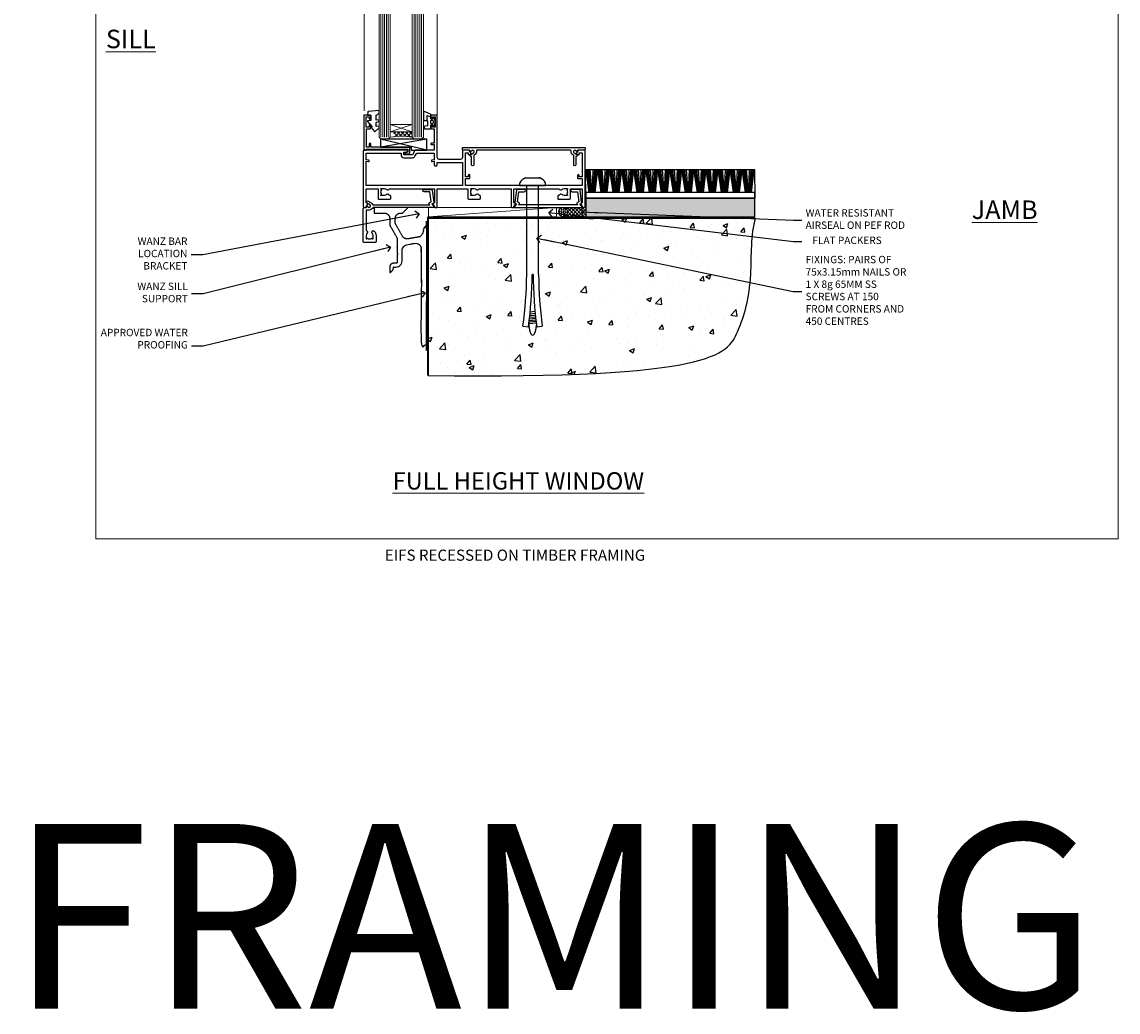
# Model space of a CAD drawing. Units: millimetres. Extents: x -33 to 9553, y -256 to 1143.
# Drawn here: x 3560 to 4153, y -256 to 280 of the extents above; entities that cross this region are included whole.
import ezdxf
from ezdxf import colors
from ezdxf.entities.mleader import LeaderData, LeaderLine
from ezdxf.math import Vec2, Vec3

# ---------------------------------------------------------------- set-up
doc = ezdxf.new("R2010")
doc.units = ezdxf.units.MM
doc.linetypes.add('Dashed', pattern=[564.444447, 282.222223, -282.222223])
doc.layers.add('Aluminium Systems Ltd Joinery Detail', color=7, linetype='Continuous')
doc.layers.add('Aluminium Systems Ltd Notes', color=7, linetype='Continuous')
doc.layers.add('No Print', color=7, linetype='Continuous', plot=False)
doc.styles.add('ASL TXT 50', font='romans.shx', dxfattribs={"height": 100})
doc.styles.get("Standard").update_dxf_attribs({"font": 'arial.ttf'})

# ---------------------------------------------------------------- blocks, each defined once
blk = doc.blocks.new('EIFS Recessed CC Concrete Floor Sill AC40')
at = {"layer": 'Aluminium Systems Ltd Joinery Detail'}
blk.add_rational_spline([(13.13, 13.81), (13.13, 12.31, 0.5), (13.13, 10.81, 1), (15.88, 10.81, 1), (18.62, 10.81, 1), (21.62, 10.81, 1), (21.62, 7.81, 1), (21.62, 6.43, 1), (21.62, 5.04, 1), (21.62, 4.23, 1), (22.02, 3.54, 1), (23.62, 0.77, 1), (25.22, -2, 1), (25.62, -2.7, 1), (25.62, -3.5, 1), (25.62, -7.19, 1), (25.62, -10.89, 1), (25.82, -11.09, 1), (26.02, -11.29, 1), (25.82, -11.49, 1), (25.62, -11.69, 1), (25.62, -13.79, 1), (25.62, -15.89, 1), (25.62, -16.39, 1), (25.12, -16.39, 1), (24.37, -16.39, 1), (23.62, -16.39, 1), (21.62, -16.39, 1), (21.62, -18.39, 1), (21.62, -19.76, 1), (21.62, -21.14, 1), (21.62, -21.3, 1), (21.77, -21.37, 1), (21.93, -21.43, 1), (22.05, -21.31, 1), (22.54, -20.82, 1), (23.03, -20.33, 1), (23.62, -19.74, 1), (23.62, -18.91, 1), (23.62, -18.65, 1), (23.62, -18.39, 1), (24.27, -18.39, 1), (24.92, -18.39, 1), (28.42, -18.39, 1), (28.42, -14.89, 1), (28.42, -12.08, 1), (28.42, -9.28, 1), (28.42, -6.76, 1), (30.9, -6.32, 1), (33, -5.95, 1), (35.1, -5.58, 1), (36.48, -5.34, 1), (37.55, -6.24, 1), (38.62, -7.14, 1), (38.62, -8.54, 1), (38.62, -17.16, 1), (38.62, -25.79, 1), (38.82, -25.99, 1), (39.02, -26.19, 1), (38.82, -26.39, 1), (38.62, -26.59, 1), (38.62, -42.39, 1), (38.62, -58.2, 1), (38.62, -60.94, 1), (41.35, -61.19, 1), (41.46, -61.2, 1), (41.54, -61.12, 1), (41.62, -61.05, 1), (41.62, -60.94, 1), (41.62, -28.69, 1), (41.62, 3.56, 1), (41.62, 3.73, 1), (41.46, 3.79, 1), (41.31, 3.86, 1), (41.19, 3.74, 1), (40.7, 3.24, 1), (40.2, 2.75, 1), (39.62, 2.16, 1), (39.62, 1.34, 1), (39.62, -0.2, 1), (39.62, -1.74, 1), (35.62, -2.44, 1), (31.62, -3.15, 1), (29.56, -3.51, 1), (28.5, -1.69, 1), (26.76, 1.32, 1), (25.02, 4.34, 1), (24.62, 5.04, 1), (24.62, 5.84, 1), (24.62, 6.83, 1), (24.62, 7.81, 1), (24.62, 10.81, 1), (27.62, 10.81, 1), (28.07, 10.81, 1), (28.51, 10.81, 1), (28.62, 10.81, 1), (28.69, 10.89, 1), (29.94, 12.14, 1), (31.19, 13.39, 1), (31.31, 13.51, 1), (31.25, 13.66, 1), (31.18, 13.81, 1), (31.01, 13.81, 1), (22.07, 13.81, 1), (13.13, 13.81, 1)], [1, 1, 1, 1, 1, 0.707106784711, 1, 1, 1, 0.965925827579, 1, 1, 1, 0.965925826289, 1, 1, 1, 1, 1, 1, 1, 1, 1, 0.707106781187, 1, 1, 1, 0.707106789843, 1, 1, 1, 0.831469608902, 1, 0.831469608902, 1, 1, 1, 0.923879537196, 1, 1, 1, 1, 1, 0.707106781187, 1, 1, 1, 0.766044443119, 1, 1, 1, 0.906307787037, 1, 0.906307787037, 1, 1, 1, 1, 1, 1, 1, 1, 1, 0.738548945876, 1, 0.914931653858, 1, 0.914931653858, 1, 1, 1, 0.831469612303, 1, 0.831469612303, 1, 1, 1, 0.923879532511, 1, 1, 1, 1, 1, 0.819152044289, 1, 1, 1, 0.965925826289, 1, 1, 1, 0.707106781187, 1, 1, 1, 0.923879532511, 1, 1, 1, 0.831469612303, 1, 0.831469612303, 1, 1, 1], degree=2, knots=[0, 0, 0, 1, 1, 2, 2, 3.570796, 3.570796, 4.570796, 4.570796, 5.094395, 5.094395, 6.094395, 6.094395, 6.617994, 6.617994, 7.617994, 7.617994, 8.617994, 8.617994, 9.617994, 9.617994, 10.617994, 10.617994, 12.18879, 12.18879, 13.18879, 13.18879, 14.759586, 14.759586, 15.759586, 15.759586, 16.937684, 16.937684, 18.115781, 18.115781, 19.115781, 19.115781, 19.901179, 19.901179, 20.901179, 20.901179, 21.901179, 21.901179, 23.471975, 23.471975, 24.471975, 24.471975, 25.868239, 25.868239, 26.868239, 26.868239, 27.740903, 27.740903, 28.613568, 28.613568, 29.613568, 29.613568, 30.613568, 30.613568, 31.613568, 31.613568, 32.613568, 32.613568, 34.09333, 34.09333, 34.924245, 34.924245, 35.755161, 35.755161, 36.755161, 36.755161, 37.933258, 37.933258, 39.111355, 39.111355, 40.111355, 40.111355, 40.896753, 40.896753, 41.896753, 41.896753, 42.896753, 42.896753, 44.118484, 44.118484, 45.118484, 45.118484, 45.642083, 45.642083, 46.642083, 46.642083, 48.212879, 48.212879, 49.212879, 49.212879, 49.998277, 49.998277, 50.998277, 50.998277, 52.176374, 52.176374, 53.354472, 53.354472, 54.354472, 54.354472, 54.354472], dxfattribs=at)
blk = doc.blocks.new('EIFS Recessed CC Cladding Title')
at = {"layer": 'Aluminium Systems Ltd Joinery Detail', "lineweight": 5, "insert": (-259.17, 6.46), "char_height": 9.375, "width": 553.0825, "attachment_point": 1, "style": 'ASL TXT 50'}
blk.add_mtext('{\\fArial|b0|i0|c0|p34;\\H0.64x;\\W9.4786;         \\W1;EIFS RECESSED ON TIMBER FRAMING}', dxfattribs=at)
blk = doc.blocks.new('EIFS Recessed CC AC40 Floor Liner')
at = {"layer": 'Aluminium Systems Ltd Joinery Detail'}
h = blk.add_hatch(dxfattribs=at)
h.set_pattern_fill('GRAVEL', color=256, scale=0.2)
h.set_pattern_definition([(228.0127875, (-4353.95964, -212.9633), (-40.640000003, -45.719999997), [0.683443, -67.660967]), (184.969741, (-4354.41684, -213.4713), (60.959999976, 5.080000289), [1.1728094, -116.108098]), (132.510447, (-4355.58524, -213.5729), (50.800000021, -55.87999998), [0.826963, -81.8694456]), (267.273689, (-4357.56644, -214.8429), (5.08000001, 101.6), [1.068009, -105.732875]), (292.833654, (-4357.61724, -215.9097), (-25.400000002, 60.959999999), [1.0472674, -103.6796155]), (357.273689, (-4357.21084, -216.8749), (-101.6, 5.08000001), [1.068009, -105.732875]), (37.6942405, (-4356.14404, -216.9257), (-66.039999997, -50.800000004), [1.4123873, -139.8262306]), (72.2553284, (-4355.02644, -216.0621), (35.5600000096, 111.759999997), [1.333439, -132.010513]), (121.4295656, (-4354.62004, -214.7921), (-40.640000006, 66.039999996), [1.071626, -106.0910914]), (175.236358, (-4355.17884, -213.8777), (55.88, -5.08000001), [1.2234266, -59.947874]), (222.397438, (-4356.39804, -213.77609), (-60.959999998, -55.880000002), [1.582156, -156.633545]), (138.814075, (-4352.53724, -214.8937), (-35.56, 30.48), [0.540009, -53.4611316]), (171.4692344, (-4352.94364, -214.5381), (66.040000002, -10.159999988), [1.027364, -101.709278]), (225, (-4353.9596, -214.3857), (-7e-16, -5.08), [0.7184187, -6.465786]), (203.19859, (-4354.31524, -213.7761), (25.4, 10.16), [0.3868826, -38.301245]), (291.80141, (-4354.6708, -213.9285), (-5.08, 15.24), [0.547131, -26.809506]), (30.963757, (-4354.4676, -214.4365), (15.24, 10.16), [0.8886393, -28.7325963]), (161.56505, (-4353.7056, -213.9793), (10.16, -5.08), [0.642574, -15.421796]), (16.38954, (-4357.61724, -213.9285), (50.8, 15.24), [0.900176, -89.1176533]), (70.346176, (-4356.75364, -213.6745), (-20.320000002, -55.88), [0.755198, -74.7644314]), (293.19859, (-4353.70564, -212.9633), (-10.16, 25.4), [0.77376, -37.914367]), (343.61046, (-4353.40084, -213.6745), (-50.800000001, 15.239999996), [0.900176, -89.1176533]), (339.443955, (-4357.61724, -217.0781), (-25.4, 10.16), [0.8680704, -42.5354686]), (294.775141, (-4356.80444, -217.3829), (-25.40000003, 55.879999986), [0.727344, -72.007187]), (66.80141, (-4353.65484, -218.0433), (10.16, 25.4), [0.77376, -37.914367]), (17.354025, (-4353.35004, -217.3321), (-66.039999999, -20.320000004), [0.8515655, -84.304752]), (69.443955, (-4356.14404, -218.0433), (-10.16, -25.4), [0.434035, -42.969504]), (101.309932, (-4353.9596, -218.0433), (-5.08, 20.32), [0.259029, -25.64399]), (165.963757, (-4354.0104, -217.7893), (15.24, -5.08), [1.0472674, -19.898109]), (186.009006, (-4355.02644, -217.5353), (50.8, 5.080000003), [0.970534, -96.08273]), (303.690068, (-4354.4676, -214.8937), (-5.08, 10.16), [0.732648, -17.583553]), (353.1572266, (-4354.06124, -215.5033), (86.3600000005, -10.1599999955), [1.2791135, -126.632018]), (60.945396, (-4352.79124, -215.6557), (-20.32, -35.56), [0.5230165, -51.7787846]), (90, (-4352.537, -215.1985), (-5.08, 5.08), [0.3048, -4.7752]), (120.256437, (-4355.12804, -217.3829), (20.319999998, -35.56), [0.705734, -69.8678815]), (48.0127875, (-4355.48364, -216.7733), (40.640000003, 45.719999997), [1.366886, -66.9775244]), (0, (-4354.569, -215.7573), (5.08, 5.08), [1.3208, -3.7592]), (325.3048465, (-4353.24844, -215.7573), (50.80000002, -35.559999973), [0.803219, -79.5186334]), (254.054604, (-4352.58804, -216.2145), (-5.08, -20.32), [0.739658, -36.2433]), (207.6459754, (-4352.79124, -216.9257), (-96.520000004, -50.799999993), [1.20429, -119.224929]), (175.4260787, (-4353.85804, -217.4845), (-66.04, 5.08), [1.274059, -126.131693])])
h.paths.add_polyline_path([(63.14, 3.1), (63.14, -6.9), (154.51, -6.9), (154.51, 3.1)])
at = {"layer": 'Aluminium Systems Ltd Joinery Detail', "lineweight": 5}
h = blk.add_hatch(dxfattribs=at)
h.set_pattern_fill('HONEY', color=0, scale=0.221113, angle=360, style=0)
h.set_pattern_definition([(0, (-6065.49463, -489.6421), (1.05304828, 0.607977563), [0.70203219, -1.40406438]), (120, (-6065.49463, -489.6421), (-1.053048155, 0.60797778), [0.70203219, -1.40406438]), (60, (-6065.49463, -489.6421), (1.26e-07, 1.215955345), [-1.40406438, 0.70203219])])
edge = h.paths.add_edge_path()
edge.add_arc((50.83, -4.33), 2.5, 0, 180)
edge.add_arc((50.83, -4.33), 2.5, 180, 360)
h = blk.add_hatch(dxfattribs=at)
h.set_pattern_fill('NET', color=0, scale=0.442225, angle=225, style=0)
h.set_pattern_definition([(315, (-7432.9539, 4152.1209), (-0.99282344, -0.99282344), []), (225, (-7432.9539, 4152.1209), (-0.99282344, 0.99282344), [])])
edge = h.paths.add_edge_path()
edge.add_line((62.43, -6.89), (51.69, -6.9))
edge.add_arc((50.85, -4.44), 2.6, -71.25645, 76.94539)
edge.add_line((51.44, -1.9), (62.48, -1.9))
edge.add_arc((64.38, -4.41), 3.15, 127.13892, 231.83735)
at = {"layer": 'Aluminium Systems Ltd Joinery Detail'}
for p, q in [((64.98, 6.12, -2), (63.11, 18.64, -2)), ((65.29, 6.12, -2), (63.6, 18.64, -2)), ((65.57, 6.12, -2), (64.05, 18.64, -2)), ((66, 6.12, -2), (64.74, 18.64, -2)), ((66.52, 6.12, -2), (65.57, 18.64, -2)), ((66.68, 6.12, -2), (67.13, 18.64, -2)), ((67.21, 6.12, -2), (67.98, 18.64, -2)), ((67.65, 6.12, -2), (68.67, 18.64, -2)), ((67.94, 6.12, -2), (69.12, 18.64, -2)), ((68.25, 6.12, -2), (69.62, 18.64, -2)), ((71.49, 6.12, -2), (69.62, 18.64, -2)), ((71.79, 6.12, -2), (70.11, 18.64, -2)), ((72.07, 6.12, -2), (70.55, 18.64, -2)), ((72.51, 6.12, -2), (71.24, 18.64, -2)), ((73.03, 6.12, -2), (72.08, 18.64, -2)), ((73.18, 6.12, -2), (73.64, 18.64, -2)), ((73.72, 6.12, -2), (74.48, 18.64, -2)), ((74.16, 6.12, -2), (75.18, 18.64, -2)), ((74.44, 6.12, -2), (75.63, 18.64, -2)), ((74.76, 6.12, -2), (76.12, 18.64, -2)), ((77.99, 6.12, -2), (76.12, 18.64, -2)), ((78.3, 6.12, -2), (76.62, 18.64, -2)), ((78.58, 6.12, -2), (77.06, 18.64, -2)), ((79.01, 6.12, -2), (77.75, 18.64, -2)), ((79.54, 6.12, -2), (78.58, 18.64, -2)), ((79.69, 6.12, -2), (80.14, 18.64, -2)), ((80.22, 6.12, -2), (80.99, 18.64, -2)), ((80.66, 6.12, -2), (81.68, 18.64, -2)), ((80.95, 6.12, -2), (82.13, 18.64, -2)), ((81.26, 6.12, -2), (82.63, 18.64, -2)), ((84.5, 6.12, -2), (82.63, 18.64, -2)), ((84.81, 6.12, -2), (83.12, 18.64, -2)), ((85.08, 6.12, -2), (83.56, 18.64, -2)), ((85.52, 6.12, -2), (84.25, 18.64, -2)), ((86.04, 6.12, -2), (85.09, 18.64, -2)), ((86.19, 6.12, -2), (86.65, 18.64, -2)), ((86.73, 6.12, -2), (87.49, 18.64, -2)), ((87.17, 6.12, -2), (88.19, 18.64, -2)), ((87.45, 6.12, -2), (88.64, 18.64, -2)), ((87.77, 6.12, -2), (89.14, 18.64, -2)), ((91, 6.12, -2), (89.14, 18.64, -2)), ((91.31, 6.12, -2), (89.63, 18.64, -2)), ((91.59, 6.12, -2), (90.07, 18.64, -2)), ((92.02, 6.12, -2), (90.76, 18.64, -2)), ((92.55, 6.12, -2), (91.59, 18.64, -2)), ((92.7, 6.12, -2), (93.15, 18.64, -2)), ((93.23, 6.12, -2), (94, 18.64, -2)), ((93.67, 6.12, -2), (94.7, 18.64, -2)), ((93.96, 6.12, -2), (95.14, 18.64, -2)), ((94.27, 6.12, -2), (95.64, 18.64, -2)), ((97.51, 6.12, -2), (95.64, 18.64, -2)), ((97.82, 6.12, -2), (96.13, 18.64, -2)), ((98.1, 6.12, -2), (96.57, 18.64, -2)), ((98.53, 6.12, -2), (97.26, 18.64, -2)), ((99.05, 6.12, -2), (98.1, 18.64, -2)), ((99.2, 6.12, -2), (99.66, 18.64, -2)), ((99.74, 6.12, -2), (100.5, 18.64, -2)), ((100.18, 6.12, -2), (101.2, 18.64, -2)), ((100.46, 6.12, -2), (101.65, 18.64, -2)), ((100.78, 6.12, -2), (102.15, 18.64, -2)), ((104.01, 6.12, -2), (102.15, 18.64, -2)), ((104.32, 6.12, -2), (102.64, 18.64, -2)), ((104.6, 6.12, -2), (103.08, 18.64, -2)), ((105.03, 6.12, -2), (103.77, 18.64, -2)), ((105.56, 6.12, -2), (104.6, 18.64, -2)), ((105.71, 6.12, -2), (106.17, 18.64, -2)), ((106.24, 6.12, -2), (107.01, 18.64, -2)), ((106.69, 6.12, -2), (107.71, 18.64, -2)), ((106.97, 6.12, -2), (108.15, 18.64, -2)), ((107.28, 6.12, -2), (108.65, 18.64, -2)), ((110.52, 6.12, -2), (108.65, 18.64, -2)), ((110.83, 6.12, -2), (109.14, 18.64, -2)), ((111.11, 6.12, -2), (109.59, 18.64, -2)), ((111.54, 6.12, -2), (110.27, 18.64, -2)), ((112.06, 6.12, -2), (111.11, 18.64, -2)), ((112.22, 6.12, -2), (112.67, 18.64, -2)), ((112.75, 6.12, -2), (113.52, 18.64, -2)), ((113.19, 6.12, -2), (114.21, 18.64, -2)), ((113.48, 6.12, -2), (114.66, 18.64, -2)), ((113.79, 6.12, -2), (115.16, 18.64, -2)), ((117.03, 6.12, -2), (115.16, 18.64, -2)), ((117.33, 6.12, -2), (115.65, 18.64, -2)), ((117.61, 6.12, -2), (116.09, 18.64, -2)), ((118.05, 6.12, -2), (116.78, 18.64, -2)), ((118.57, 6.12, -2), (117.61, 18.64, -2)), ((118.72, 6.12, -2), (119.18, 18.64, -2)), ((119.26, 6.12, -2), (120.02, 18.64, -2)), ((119.7, 6.12, -2), (120.72, 18.64, -2)), ((119.98, 6.12, -2), (121.17, 18.64, -2)), ((120.3, 6.12, -2), (121.66, 18.64, -2)), ((123.53, 6.12, -2), (121.66, 18.64, -2)), ((123.84, 6.12, -2), (122.15, 18.64, -2)), ((124.12, 6.12, -2), (122.6, 18.64, -2)), ((124.55, 6.12, -2), (123.29, 18.64, -2)), ((125.08, 6.12, -2), (124.12, 18.64, -2)), ((125.23, 6.12, -2), (125.68, 18.64, -2)), ((125.76, 6.12, -2), (126.53, 18.64, -2)), ((126.2, 6.12, -2), (127.22, 18.64, -2)), ((126.49, 6.12, -2), (127.67, 18.64, -2)), ((126.8, 6.12, -2), (128.17, 18.64, -2)), ((130.04, 6.12, -2), (128.17, 18.64, -2)), ((130.35, 6.12, -2), (128.66, 18.64, -2)), ((130.62, 6.12, -2), (129.1, 18.64, -2)), ((131.06, 6.12, -2), (129.79, 18.64, -2)), ((131.58, 6.12, -2), (130.63, 18.64, -2)), ((131.73, 6.12, -2), (132.19, 18.64, -2)), ((132.27, 6.12, -2), (133.03, 18.64, -2)), ((132.71, 6.12, -2), (133.73, 18.64, -2)), ((132.99, 6.12, -2), (134.18, 18.64, -2)), ((133.31, 6.12, -2), (134.67, 18.64, -2)), ((136.54, 6.12, -2), (134.67, 18.64, -2)), ((136.85, 6.12, -2), (135.17, 18.64, -2)), ((137.13, 6.12, -2), (135.61, 18.64, -2)), ((137.56, 6.12, -2), (136.3, 18.64, -2)), ((138.09, 6.12, -2), (137.13, 18.64, -2)), ((138.24, 6.12, -2), (138.69, 18.64, -2)), ((138.77, 6.12, -2), (139.54, 18.64, -2)), ((139.21, 6.12, -2), (140.23, 18.64, -2)), ((139.5, 6.12, -2), (140.68, 18.64, -2)), ((139.81, 6.12, -2), (141.18, 18.64, -2)), ((143.05, 6.12, -2), (141.18, 18.64, -2)), ((143.36, 6.12, -2), (141.67, 18.64, -2)), ((143.63, 6.12, -2), (142.11, 18.64, -2)), ((144.07, 6.12, -2), (142.8, 18.64, -2)), ((144.59, 6.12, -2), (143.64, 18.64, -2)), ((144.74, 6.12, -2), (145.2, 18.64, -2)), ((145.28, 6.12, -2), (146.04, 18.64, -2)), ((145.72, 6.12, -2), (146.74, 18.64, -2)), ((146, 6.12, -2), (147.19, 18.64, -2)), ((146.32, 6.12, -2), (147.69, 18.64, -2)), ((149.55, 6.12, -2), (147.69, 18.64, -2)), ((149.86, 6.12, -2), (148.18, 18.64, -2)), ((150.14, 6.12, -2), (148.62, 18.64, -2)), ((150.57, 6.12, -2), (149.31, 18.64, -2)), ((151.1, 6.12, -2), (150.14, 18.64, -2)), ((151.25, 6.12, -2), (151.7, 18.64, -2)), ((151.78, 6.12, -2), (152.55, 18.64, -2)), ((152.23, 6.12, -2), (153.25, 18.64, -2)), ((152.51, 6.12, -2), (153.69, 18.64, -2)), ((152.82, 6.12, -2), (154.19, 18.64, -2))]:
    blk.add_line(p, q, dxfattribs=at)
at = {"layer": 'Aluminium Systems Ltd Joinery Detail', "color": 0, "lineweight": 5}
blk.add_line((-22.04, -6.9), (47.37, -1.9), dxfattribs=at)
at = {"layer": 'Aluminium Systems Ltd Joinery Detail', "elevation": -2}
for points in [[(62.89, 18.64), (154.32, 18.64), (154.57, 3.1), (63.14, 3.1)], [(63.14, 3.1), (154.57, 3.1), (154.57, 6.12), (63.14, 6.12)], [(63.14, -6.9), (154.51, -6.9), (154.51, 3.1), (63.14, 3.1)]]:
    blk.add_lwpolyline(points, close=True, dxfattribs=at)
at = {"layer": 'Aluminium Systems Ltd Joinery Detail', "color": 0, "lineweight": 5}
blk.add_lwpolyline([(-22.04, -6.9), (47.37, -6.9), (47.37, -1.9), (-22.04, -1.9)], close=True, dxfattribs=at)
blk.add_lwpolyline([(51.41, -6.91), (62.43, -6.89, -0.491511), (62.48, -1.9), (51.44, -1.9, -0.810102)], format="xyb", close=True, dxfattribs=at)
at = {"layer": 'Aluminium Systems Ltd Joinery Detail', "color": 0, "lineweight": 5, "ltscale": 0.12}
blk.add_circle((50.83, -4.33), 2.5, dxfattribs=at)
blk = doc.blocks.new('_Open90')
at = {"color": 0, "linetype": 'ByBlock', "lineweight": -2}
for p, q in [((0, 0), (-2.44, 0)), ((-0.5, 0.5), (0, 0)), ((0, 0), (-0.5, -0.5))]:
    blk.add_line(p, q, dxfattribs=at)
blk = doc.blocks.new('Title Architectural Full Height Window')
at = {"layer": 'Aluminium Systems Ltd Joinery Detail', "lineweight": 5, "insert": (0, 50.03), "char_height": 9.375, "width": 553.0825, "attachment_point": 1, "style": 'ASL TXT 50'}
blk.add_mtext('{\\fArial|b0|i0|c0|p34;\\W9.3452;\\L      \\W1;FULL HEIGHT WINDOW}', dxfattribs=at)
blk = doc.blocks.new('Page Layout')
at = {"layer": 'Aluminium Systems Ltd Joinery Detail', "color": 8, "lineweight": 5}
blk.add_lwpolyline([(0, 694.64), (0, 0), (553.08, 0), (553.08, 694.64)], close=True, dxfattribs=at)
blk = doc.blocks.new('Page Layout Group')
at = {"layer": 'No Print'}
blk.add_blockref('Page Layout', (3600, 0), dxfattribs=at)
blk = doc.blocks.new('C438-21617')
at = {"flags": 128}
blk.add_lwpolyline([(1.5, 3.7), (1.5, 13.5), (3.3, 13.5, 0.414214), (3.8, 14), (3.8, 15.3, 1), (2.9, 15.3), (2.9, 14.5), (1.4, 14.5), (1.4, 20), (2.9, 20), (2.9, 19.2, 1), (3.8, 19.2), (3.8, 20.5, 0.414214), (3.3, 21), (0.5, 21, 0.414214), (0, 20.5), (0, 2.2, 0.414214), (0.2, 2), (1, 2), (1.5, 2.5), (23.8, 2.5), (23.8, 1), (23.02, 1), (22.36, 0.34, 0.668179), (22.5, 0), (24.25, 0, 0.414214), (25, 0.75), (25, 2.95, 0.414214), (24.25, 3.7), (3.8, 3.7), (3.8, 5.3, 1), (3, 5.3), (3, 3.7)], format="xyb", close=True, dxfattribs=at)
blk = doc.blocks.new('CO112-Comp')
blk.add_lwpolyline([(-2.4, 2.55), (-4.17, 3.38, 0.548619), (-4.6, 3.1), (-4.6, 1.17, 0.198912), (-4.51, 0.96), (-4.19, 0.64, -0.198912), (-4.1, 0.43), (-4.1, -1.87, -0.388879), (-4.37, -2.17), (-5.63, -2.28, 0.388879), (-5.9, -2.57), (-5.9, -3.5, 0.414214), (-5.6, -3.8), (-2.7, -3.8, 0.414214), (-2.4, -3.5), (-2.4, -1.65), (-1.2, -1.65), (-1.2, -2, 0.851224), (-0.62, -2.09), (-0.08, -0.47, 0.161777), (-0.08, 0.47), (-0.62, 2.09, 0.851224), (-1.2, 2), (-1.2, 1.65), (-2.4, 1.65), (-2.4, 3.9, 0.257343), (-2.54, 4.15, 0.086554), (-6.04, 5.59, 0.479584), (-6.4, 5.3), (-6.4, 1.1, 0.414214), (-6.1, 0.8), (-4.35, 0.8)], format="xyb")
blk.add_lwpolyline([(-1.33, 0.75), (-2.3, 0.75, 0.414214), (-2.6, 0.45), (-2.6, -0.45, 0.414214), (-2.3, -0.75), (-1.33, -0.75, 0.323092), (-1.05, -0.54), (-0.93, -0.19, 0.161777), (-0.93, 0.19), (-1.05, 0.54, 0.323092)], format="xyb", close=True)
blk = doc.blocks.new('EL272')
for p, q in [((25, 6), (0, 1.7)), ((25, 0), (0, 6))]:
    blk.add_line(p, q)
blk.add_lwpolyline([(16.5, 0), (25, 0), (25, 6), (0, 6), (0, 1.7), (16.5, 1.7)], close=True)
blk = doc.blocks.new('DY445')
blk.add_lwpolyline([(4.75, 8.84), (6.25, 9.78), (6.25, 11.28), (0.33, 10.76, 0.36397), (0.15, 10.58), (0, 8.91), (1.75, 8.91), (1.75, 5.91), (0, 5.76), (0, 5.46), (2.49, 2.49), (1.95, 2.45), (1.95, 2.15), (3.75, 0), (4.15, 0), (6.25, 2.02), (6.25, 2.82), (4.75, 2.69), (4.75, 4.77), (6.25, 5.51), (6.25, 6.31), (4.75, 6.18)], format="xyb", close=True)
blk = doc.blocks.new('A702-21578')
at = {"flags": 128}
blk.add_lwpolyline([(120, 30.5, 0.414214), (119.5, 31), (116.27, 31), (115.23, 29.2, 0.414214), (115.3, 28.93), (116.1, 28.46, 0.57735), (116.8, 28.86), (116.8, 29.6), (118.4, 29.6), (118.4, 16.6), (116.8, 16.6), (116.8, 17.35, 1), (115.9, 17.35), (115.9, 16.1, 0.414214), (116.4, 15.6), (118.4, 15.6), (118.4, 11.8), (55.2, 11.8), (55.2, 15.6), (57.2, 15.6, 0.414214), (57.7, 16.1), (57.7, 17.35, 1), (56.8, 17.35), (56.8, 16.6), (55.2, 16.6), (55.2, 29.6), (56.8, 29.6), (56.8, 28.86, 0.57735), (57.5, 28.46), (58.3, 28.93, 0.414214), (58.37, 29.2), (57.33, 31), (54.1, 31, 0.414214), (53.6, 30.5), (53.6, 27, -0.414214), (52.6, 26), (41, 26, -0.414214), (40, 27), (40, 49.5, 0.414214), (39.5, 50), (37, 50, 0.414214), (36.5, 49.5), (36.5, 48.2, 1), (37.4, 48.2), (37.4, 49), (38.9, 49), (38.9, 43.5), (37.4, 43.5), (37.4, 44.3, 1), (36.5, 44.3), (36.5, 43, 0.414214), (37, 42.5), (38.4, 42.5), (38.4, 34.8), (36.9, 34.8, 1), (36.9, 34), (38.4, 34), (38.4, 31), (28.29, 31, 0.267979), (27.86, 30.75), (26.56, 28.5), (22, 28.5), (22, 30), (23.5, 30, 1), (23.5, 31), (0.5, 31, 0.414214), (0, 30.5), (0, 0.5, 0.414214), (0.5, 0), (1.33, 0), (2.37, 1.8, 0.414214), (2.3, 2.07), (1.6, 2.48), (1.6, 10), (7.95, 10), (7.95, 5, 0.414214), (8.45, 4.5), (14.35, 4.5, 0.414214), (14.85, 5), (14.85, 6, 0.414214), (14.35, 6.5), (14.05, 6.5, 0.640824), (12.69, 7.02, -0.19526), (11.4, 6.5), (9.55, 6.5), (9.55, 6.8), (9.98, 7.16, -0.36397), (9.98, 9.54), (9.55, 9.9), (9.55, 10.2), (11.4, 10.2, -0.19526), (12.69, 9.68, 0.554219), (14.01, 10), (38.6, 10), (38.6, 2.59), (37.7, 2.07, 0.414214), (37.63, 1.8), (38.67, 0), (39.5, 0, 0.414214), (40, 0.5), (40, 10), (56.55, 10), (56.55, 5, 0.414214), (57.05, 4.5), (62.95, 4.5, 0.414214), (63.45, 5), (63.45, 6, 0.414214), (62.95, 6.5), (62.65, 6.5, 0.640824), (61.29, 7.02, -0.19526), (60, 6.5), (58.15, 6.5), (58.15, 6.8), (58.58, 7.16, -0.36397), (58.58, 9.54), (58.15, 9.9), (58.15, 10.2), (60, 10.2, -0.19526), (61.29, 9.68, 0.554219), (62.61, 10), (80, 10), (80, 0.5, 0.414214), (80.5, 0), (81.33, 0), (82.37, 1.8, 0.414214), (82.3, 2.07), (81.4, 2.59), (81.4, 10), (105.99, 10, 0.554219), (107.31, 9.68, -0.19526), (108.6, 10.2), (110.45, 10.2), (110.45, 9.9), (110.02, 9.54, -0.36397), (110.02, 7.16), (110.45, 6.8), (110.45, 6.5), (108.6, 6.5, -0.19526), (107.31, 7.02, 0.640824), (105.95, 6.5), (105.65, 6.5, 0.414214), (105.15, 6), (105.15, 5, 0.414214), (105.65, 4.5), (111.55, 4.5, 0.414214), (112.05, 5), (112.05, 10), (118.4, 10), (118.4, 2.48), (117.7, 2.07, 0.414214), (117.63, 1.8), (118.67, 0), (119.5, 0, 0.414214), (120, 0.5), (120, 30.5)], format="xyb", dxfattribs=at)
blk.add_lwpolyline([(2.86, 25.59), (1.6, 25.8), (1.6, 29.4), (20.4, 29.4), (20.4, 28.5, 0.414214), (22, 26.9), (26.56, 26.9, 0.267979), (27.94, 27.7), (28.92, 29.4), (38.4, 29.4), (38.4, 25.8), (37.14, 25.59, 1.0045), (37.27, 24.81), (38.4, 25), (38.4, 23, 0.414214), (38.9, 22.5), (39.5, 22.5, 0.414214), (40, 23), (40, 24.4), (53.6, 24.4), (53.6, 11.8), (1.6, 11.8), (1.6, 25), (2.73, 24.81, 1.0045)], format="xyb", close=True, dxfattribs=at)
blk = doc.blocks.new('A722-21581')
at = {"flags": 128}
blk.add_lwpolyline([(8.05, 8.5, 0.459253), (7.56, 7.92, -0.308922), (6.61, 5.94), (6.2, 5.71), (6.2, 0.6, -1), (5, 0.6), (5, 5.03, -0.912096), (4.5, 6.11), (6.01, 6.98, 1), (5.26, 8.28), (4.5, 7.84, -0.414214), (4.23, 7.92), (3.89, 8.5), (0.5, 8.5, -0.414214), (0, 9), (0, 9.5, -0.414214), (0.5, 10), (65.9, 10, -0.414214), (66.4, 9.5), (66.4, 9, -0.414214), (65.9, 8.5), (62.51, 8.5), (62.17, 7.92, -0.414214), (61.9, 7.84), (61.14, 8.28, 1), (60.39, 6.98), (61.9, 6.11, -0.912096), (61.4, 5.03), (61.4, 0.6, -1), (60.2, 0.6), (60.2, 5.71), (59.79, 5.94, -0.308922), (58.84, 7.92, 0.459253), (58.35, 8.5)], format="xyb", close=True, dxfattribs=at)
blk = doc.blocks.new('A725-21745')
at = {"flags": 128}
blk.add_lwpolyline([(37.12, 20.91), (38.36, 19.32, -0.624869), (38.2, 19), (5.31, 19, -0.302267), (3.23, 17.62), (2, 17.62, 0.414214), (1.5, 17.12), (1.5, 6.5, -0.685853), (2.12, 5.14, 0.19526), (1.6, 3.85), (1.6, 2), (1.9, 2), (2.26, 2.43, 0.36397), (4.64, 2.43), (5, 2), (5.3, 2), (5.3, 3.85, 0.19526), (4.78, 5.14, -1), (5.92, 6.25, -0.19526), (6.9, 3.85), (6.9, 0.5, -0.414214), (6.4, 0), (0.5, 0, -0.414214), (0, 0.5), (0, 18.5, -0.414214), (0.5, 19), (1.49, 19), (1.83, 19.58, -0.414214), (2.1, 19.66), (2.86, 19.22, 1), (3.61, 20.52), (2.1, 21.39, -1), (2.7, 22.43), (4.21, 21.56, -0.154452), (5, 20.69, 0.292043), (5.45, 20.4), (36, 20.4), (35.63, 20.87, -0.482343), (35.81, 21.63), (36.66, 22.02), (35.93, 27.4), (32.95, 27.4, -1), (32.95, 28.8), (36.71, 28.8, -0.37527), (37.21, 28.37), (38.09, 21.84, -0.328404), (37.75, 21.21)], format="xyb", close=True, dxfattribs=at)
blk = doc.blocks.new('A702')
at = {"layer": 'Aluminium Systems Ltd Joinery Detail'}
for name, p in [('A702-21578', (0, 19)), ('A722-21581', (53.6, 41.5)), ('A725-21745', (0, 0))]:
    blk.add_blockref(name, p, dxfattribs=at)
blk = doc.blocks.new('A724-21702')
at = {"color": 0, "flags": 128}
blk.add_lwpolyline([(2.59, 2.63), (1.75, 3.02), (2.47, 8.4), (5.45, 8.4, 1), (5.45, 9.8), (1.69, 9.8, 0.37527), (1.19, 9.37), (0.31, 2.84, 0.329673), (0.65, 2.21), (1.29, 1.91), (0.04, 0.32, 0.624869), (0.2, 0), (36.6, 0, 0.624869), (36.76, 0.32), (35.52, 1.91), (36.16, 2.21, 0.328404), (36.5, 2.84), (35.61, 9.37, 0.37527), (35.12, 9.8), (31.35, 9.8, 1), (31.35, 8.4), (34.33, 8.4), (35.06, 3.02), (34.21, 2.63, 0.482343), (34.03, 1.87), (34.4, 1.4), (2.41, 1.4), (2.77, 1.87, 0.482343)], format="xyb", close=True, dxfattribs=at)
blk = doc.blocks.new('6.5x75 Hammer Screw')
for p, q in [((-6.95, 0), (-6.95, 1.5)), ((-6.95, 0), (6.95, 0)), ((-3.85, 4.15), (3.85, 4.15)), ((-3.22, -48), (-3.22, 0)), ((3.22, -48), (3.22, 0)), ((3.85, 4.15), (3.23, 4.15)), ((6.95, 0), (6.95, 1.5)), ((0.22, -48), (-0.22, -48)), ((-1.61, -71.19), (1.58, -70.89)), ((-1.51, -70.25), (1.48, -69.97)), ((-1.41, -69.3), (1.38, -69.03)), ((-1.3, -68.2), (1.27, -67.95)), ((-5.22, -76), (-2.25, -76.4)), ((-2, -74.5), (1.95, -74.12)), ((-2, -74.5), (-2, -75.45)), ((-1.9, -73.68), (1.86, -73.32)), ((-1.81, -72.9), (1.77, -72.56)), ((-1.71, -72.08), (1.67, -71.76)), ((2, -74.5), (2, -75.45)), ((2.25, -76.4), (5.22, -76))]:
    blk.add_line(p, q)
for centre, radius, start, end in [((-2.65, -0.4), 4.7, 104.82305, 156.22716), ((2.65, -0.4), 4.7, 23.77284, 75.17695), ((-229.88, -45.88), 226.67, 352.36425, 359.46452), ((-229.88, -45.88), 229.67, 352.36425, 359.47151), ((229.88, -45.88), 229.67, 180.52849, 187.63575), ((229.88, -45.88), 226.67, 180.53548, 187.63575), ((-2.37, -74.09), 0.546, 312.18839, 33.67357), ((-2.37, -73.32), 0.546, 331.45439, 14.78982), ((2.32, -72.95), 0.546, 164.59455, 208.97206), ((2.32, -73.72), 0.546, 146.13733, 227.81161)]:
    blk.add_arc(centre, radius, start, end)
blk.add_ellipse((0, -75.45), major_axis=(0, -5.4), ratio=0.37037, start_param=4.712389, end_param=7.853982)
blk = doc.blocks.new('AC40 Awnig Window Sill - Full Height')
at = {"layer": 'Aluminium Systems Ltd Joinery Detail', "lineweight": 5}
h = blk.add_hatch(dxfattribs=at)
h.set_pattern_fill('NET', color=256, scale=0.5, angle=-45)
h.set_pattern_definition([(315, (-855.4183, -80.2608), (1.122532, 1.122532), []), (45, (-855.4183, -80.2608), (-1.122532, 1.122532), [])])
edge = h.paths.add_edge_path()
edge.add_line((-103.39, 39.31), (-103.39, 39.21))
edge.add_arc((-114, 34.31), 11.69, 24.83194, 25.32762)
edge.add_line((-103.43, 39.31), (-103.39, 39.31))
edge = h.paths.add_edge_path()
edge.add_arc((-98.31, 10.68), 26.69, 79.18332, 100.77982, ccw=False)
edge.add_line((-93.3, 36.89), (-93.3, 39.8))
edge.add_line((-93.3, 39.8), (-103.3, 39.8))
edge.add_line((-103.3, 39.8), (-103.3, 36.89))
at = {"layer": 'Aluminium Systems Ltd Joinery Detail', "linetype": 'Continuous', "lineweight": 5}
for p, q in [((-119.4, 51.13), (-119.4, 182.77)), ((-79.8, 33.46, -1), (-79.8, 182.77, -1))]:
    blk.add_line(p, q, dxfattribs=at)
at = {"layer": 'Aluminium Systems Ltd Joinery Detail', "lineweight": 5, "ltscale": 3}
for p, q in [((-110.3, 36.8), (-110.3, 182.77)), ((-109.3, 36.8), (-109.3, 182.77)), ((-108.3, 36.8), (-108.3, 182.77)), ((-107.3, 36.8), (-107.3, 182.77)), ((-106.3, 36.8), (-106.3, 182.77)), ((-92.3, 36.8), (-92.3, 182.77)), ((-91.3, 36.8), (-91.3, 182.77)), ((-90.3, 36.8), (-90.3, 182.77)), ((-89.3, 36.8), (-89.3, 182.77)), ((-88.3, 36.8), (-88.3, 182.77))]:
    blk.add_line(p, q, dxfattribs=at)
at = {"layer": 'Aluminium Systems Ltd Joinery Detail', "lineweight": 5}
for p, q in [((-105.3, 43.67), (-93.3, 39.8)), ((-105.3, 39.8), (-93.3, 43.67))]:
    blk.add_line(p, q, dxfattribs=at)
at = {"layer": 'Aluminium Systems Ltd Joinery Detail', "linetype": 'Continuous', "lineweight": 5}
blk.add_lwpolyline([(-76.27, 182.77), (-98.19, 182.77), (-99.05, 185.63), (-99.3, 179.99), (-100.21, 182.77), (-120.62, 182.77)], dxfattribs=at)
at = {"layer": 'Aluminium Systems Ltd Joinery Detail', "lineweight": 5}
for points in [[(-105.3, 182.77), (-105.3, 36.89), (-106.3, 35.8), (-110.3, 35.8), (-111.3, 36.8), (-111.3, 182.77)], [(-87.3, 182.77), (-87.3, 36.89), (-88.3, 35.8), (-92.3, 35.8), (-93.3, 36.8), (-93.3, 182.77)]]:
    blk.add_lwpolyline(points, dxfattribs=at)
blk.add_lwpolyline([(-105.3, 39.8), (-93.3, 39.8), (-93.3, 43.67), (-105.3, 43.67)], close=True, dxfattribs=at)
blk.add_arc((-99.29, -4.52), 41.85, 81.7726, 98.25812, dxfattribs=at)
at = {"layer": 'Aluminium Systems Ltd Joinery Detail'}
for name, p in [('A702', (-119.8, -20.2)), ('C438-21617', (-119.6, 27.8)), ('DY445', (-117.54, 39.9)), ('CO112-Comp', (-80.9, 45.05)), ('EL272', (-110.44, 29.8)), ('6.5x75 Hammer Screw', (-28.2, 10.6)), ('A724-21702', (-38.18, -1.2))]:
    blk.add_blockref(name, p, dxfattribs=at)
blk = doc.blocks.new('140 Concrete Sill CC')
at = {"layer": 'Aluminium Systems Ltd Joinery Detail'}
h = blk.add_hatch(dxfattribs=at)
h.set_pattern_fill('AR-CONC', color=256, scale=0.15)
h.set_pattern_definition([(50, (-5457.435, -2479.092), (27.3277, -2.39086), [2.8575, -31.4325]), (355, (-5457.435, -2479.092), (-5.28651, 28.65853), [2.286, -25.14609]), (100.45144, (-5455.158, -2479.29), (22.04119, 26.26766), [2.4285, -26.71354]), (46.1842, (-5457.435, -2471.472), (40.66186, -6.30635), [4.28625, -47.14875]), (96.63556, (-5454.046, -2471.997), (35.61062, 37.11392), [3.64275, -40.07034]), (351.18415, (-5457.435, -2471.47), (35.61062, 37.11392), [3.429, -37.71896]), (21, (-5453.625, -2473.377), (22.74216, -15.33978), [2.8575, -31.4325]), (326, (-5453.625, -2473.377), (9.2703, 27.6282), [2.286, -25.146]), (71.45144, (-5451.73, -2474.655), (32.01246, 12.28842), [2.4285, -26.71349]), (37.5, (-5457.435, -2479.092), (0.46329, 12.683256), [0, -24.8412, 0, -25.527, 0, -25.24125]), (7.5, (-5457.435, -2479.092), (10.02295, 15.027086), [0, -14.5542, 0, -24.2697, 0, -9.62025]), (327.5, (-5465.931, -2479.092), (20.33859, -0.859312), [0, -9.525, 0, -29.718, 0, -39.4335]), (317.5, (-5469.741, -2479.092), (22.219377, 3.813974), [0, -12.3825, 0, -19.7358, 0, -28.0035])])
edge = h.paths.add_edge_path()
edge.add_line((79.91, 123.44), (79.91, 38.36))
edge.add_spline(control_points=[(79.91, 38.36), (234.28, 36.49), (247.4, 58.96), (255.52, 85.91), (254.42, 114.81), (256.98, 123.44)], knot_values=[177.537471, 177.537471, 177.537471, 177.537471, 227.455421, 263.56182, 289.18489, 289.18489, 289.18489, 289.18489], degree=3, periodic=0)
edge.add_line((256.98, 123.44), (79.91, 123.44))
blk.add_line((79.91, 123.44, 1), (79.91, 38.36, 1), dxfattribs=at)
at = {"layer": 'Aluminium Systems Ltd Joinery Detail', "linetype": 'Dashed', "ltscale": 0.01, "const_width": 0.5}
blk.add_lwpolyline([(79.41, 38.36), (79.41, 123.94), (255.39, 123.94)], dxfattribs=at)
at = {"layer": 'Aluminium Systems Ltd Joinery Detail'}
blk.add_lwpolyline([(79.91, 38.36), (79.91, 123.44), (256.98, 123.44)], dxfattribs=at)
blk.add_open_spline([(79.91, 38.36, 1), (234.28, 36.49), (247.4, 58.96), (255.52, 85.91), (254.42, 114.81), (256.98, 123.44)], degree=3, knots=[177.537471, 177.537471, 177.537471, 177.537471, 227.455421, 263.56182, 289.18489, 289.18489, 289.18489, 289.18489], dxfattribs=at)
blk = doc.blocks.new('EIFS Recessed CC Concrete Floor Sill Text AC40')
at = {"layer": 'Aluminium Systems Ltd Notes', "color": 3, "lineweight": 5, "ltscale": 0.12}
ml = blk.add_multileader_mtext('Standard', dxfattribs=at)
ml.set_content('WANZ BAR LOCATION BRACKET', color=3)
ml.set_leader_properties(color=8)
ml.set_arrow_properties(name='OPEN90')
ml.build(insert=Vec2(0, 0))
ml.multileader.update_dxf_attribs({"text_left_attachment_type": 2, "text_right_attachment_type": 2})
ctx = ml.context
ctx.base_point, ctx.plane_origin = Vec3(53.27, 91.77), Vec3(7.73, 1.76)
ctx.left_attachment, ctx.right_attachment, ctx.text_align_type = 2, 2, 2
notes = []
notes.append((ctx, [(1, (1, 1, 0), (92.92, 91.77), (-1, 0), 6.29, [(0, [(209.99, 113.87)], 0, [])])]))
ctx.mtext.insert, ctx.mtext.width, ctx.mtext.defined_height, ctx.mtext.alignment, ctx.mtext.line_spacing_style, ctx.mtext.flow_direction = Vec3(84.63, 101.1), 49.8798, 9.45, 3, 2, 5
ml = blk.add_multileader_mtext('Standard', dxfattribs=at)
ml.set_content('WANZ SILL SUPPORT', color=3)
ml.set_leader_properties(color=8)
ml.set_arrow_properties(name='OPEN90')
ml.build(insert=Vec2(0, 0))
ml.multileader.update_dxf_attribs({"text_left_attachment_type": 2, "text_right_attachment_type": 2})
ctx = ml.context
ctx.base_point, ctx.plane_origin = Vec3(53.65, 70.69), Vec3(195.32, 132.95)
ctx.left_attachment, ctx.right_attachment, ctx.text_align_type = 2, 2, 2
notes.append((ctx, [(0, (1, 1, 0), (93.17, 70.69), (-1, 0), 6.29, [(0, [(194.55, 95.93)], 0, [])])]))
ctx.mtext.insert, ctx.mtext.width, ctx.mtext.alignment, ctx.mtext.line_spacing_style, ctx.mtext.flow_direction = Vec3(84.88, 76.69), 49.8798, 3, 2, 5
ml = blk.add_multileader_mtext('Standard', dxfattribs=at)
ml.set_content('APPROVED WATER PROOFING', color=3)
ml.set_leader_properties(color=8)
ml.set_arrow_properties(name='OPEN90')
ml.build(insert=Vec2(0, 0))
ml.multileader.update_dxf_attribs({"text_left_attachment_type": 2, "text_right_attachment_type": 2})
ctx = ml.context
ctx.base_point, ctx.plane_origin = Vec3(52.13, 42.38), Vec3(133.33, 78.28)
ctx.left_attachment, ctx.right_attachment, ctx.text_align_type = 2, 2, 2
notes.append((ctx, [(1, (1, 1, 0), (93.17, 42.38), (-1, 0), 6.29, [(0, [(213.17, 71.2)], 0, [])])]))
ctx.mtext.insert, ctx.mtext.width, ctx.mtext.alignment, ctx.mtext.line_spacing_style, ctx.mtext.flow_direction = Vec3(84.88, 51.71), 49.8798, 3, 2, 5
for ctx, leaders in notes:
    for number, flags, end, landing, length, lines in leaders:
        leader = LeaderData()
        leader.index, (leader.has_last_leader_line, leader.has_dogleg_vector, leader.attachment_direction) = number, flags
        leader.last_leader_point, leader.dogleg_vector, leader.dogleg_length = Vec3(end), Vec3(landing), length
        for number, points, colour, breaks in lines:
            line = LeaderLine()
            line.index, line.vertices, line.color, line.breaks = number, Vec3.list(points), colors.encode_raw_color(colour), breaks
            leader.lines.append(line)
        ctx.leaders.append(leader)
blk = doc.blocks.new('Liner Sill Text AC40 Gib Floor')
at = {"layer": 'Aluminium Systems Ltd Notes', "color": 3, "lineweight": 5, "ltscale": 0.12}
ml = blk.add_multileader_mtext('Standard', dxfattribs=at)
ml.set_content('FLAT PACKERS', color=3)
ml.set_leader_properties(color=8)
ml.set_arrow_properties(name='OPEN90')
ml.build(insert=Vec2(0, 0))
ml.multileader.update_dxf_attribs({"text_left_attachment_type": 2, "text_right_attachment_type": 2})
ctx = ml.context
ctx.base_point, ctx.plane_origin = Vec3(118.87, -30.23, -1.42), Vec3(150.68, 128.83, -1.42)
ctx.left_attachment, ctx.right_attachment, ctx.text_align_type = 2, 2, 2
notes = []
notes.append((ctx, [(1, (1, 1, 0), (114.4, -30.23, -1.42), (1, 0), 4.46, [(0, [(-18.12, -14.5, -1.42)], 0, [])])]))
ctx.mtext.insert, ctx.mtext.width, ctx.mtext.defined_height, ctx.mtext.alignment, ctx.mtext.line_spacing_style, ctx.mtext.flow_direction = Vec3(162.04, -27.56, -1.42), 63.8711, 9.45, 3, 2, 5
ml = blk.add_multileader_mtext('Standard', dxfattribs=at)
ml.set_content('WATER RESISTANT\\PAIRSEAL ON PEF ROD', color=3)
ml.set_leader_properties(color=8)
ml.set_arrow_properties(name='OPEN90')
ml.build(insert=Vec2(0, 0))
ml.multileader.update_dxf_attribs({"text_left_attachment_type": 2, "text_right_attachment_type": 2})
ctx = ml.context
ctx.base_point, ctx.plane_origin = Vec3(118.87, -18.72, -1.42), Vec3(-59.98, -1.16, -1.42)
ctx.left_attachment, ctx.right_attachment = 2, 2
notes.append((ctx, [(0, (1, 1, 0), (114.4, -18.72, -1.42), (1, 0), 4.46, [(0, [(0.18, -14.25, -1.42)], 0, [])])]))
ctx.mtext.insert, ctx.mtext.width, ctx.mtext.line_spacing_style, ctx.mtext.flow_direction = Vec3(120.87, -12.72, -1.42), 79.8654, 2, 5
ml = blk.add_multileader_mtext('Standard', dxfattribs=at)
ml.set_content('FIXINGS: PAIRS OF 75x3.15mm NAILS OR 1 X 8g 65MM SS SCREWS AT 150 FROM CORNERS AND 450 CENTRES', color=3)
ml.set_leader_properties(color=8)
ml.set_arrow_properties(name='OPEN90')
ml.build(insert=Vec2(0, 0))
ml.multileader.update_dxf_attribs({"text_left_attachment_type": 2, "text_right_attachment_type": 2})
ctx = ml.context
ctx.base_point, ctx.plane_origin = Vec3(118.87, -57.3, -1.42), Vec3(-77.11, -72.86, -1.42)
ctx.left_attachment, ctx.right_attachment = 2, 2
notes.append((ctx, [(0, (1, 1, 0), (114.15, -57.3, -1.42), (1, 0), 4.71, [(0, [(-24.46, -28.39, -1.42)], 0, [])])]))
ctx.mtext.insert, ctx.mtext.width, ctx.mtext.line_spacing_style, ctx.mtext.flow_direction = Vec3(120.87, -37.97, -1.42), 55.1661, 2, 5
for ctx, leaders in notes:
    for number, flags, end, landing, length, lines in leaders:
        leader = LeaderData()
        leader.index, (leader.has_last_leader_line, leader.has_dogleg_vector, leader.attachment_direction) = number, flags
        leader.last_leader_point, leader.dogleg_vector, leader.dogleg_length = Vec3(end), Vec3(landing), length
        for number, points, colour, breaks in lines:
            line = LeaderLine()
            line.index, line.vertices, line.color, line.breaks = number, Vec3.list(points), colors.encode_raw_color(colour), breaks
            leader.lines.append(line)
        ctx.leaders.append(leader)

msp = doc.modelspace()

# ---------------------------------------------------------------- block references
at = {"layer": 'Aluminium Systems Ltd Joinery Detail'}
for name, p in [('Page Layout Group', (0, 0)), ('AC40 Awnig Window Sill - Full Height', (3864.58, 180.43)), ('EIFS Recessed CC AC40 Floor Liner', (3802, 181.13, 1)), ('Liner Sill Text AC40 Gib Floor', (3863.18, 191.03)), ('Title Architectural Full Height Window', (3600, -14)), ('EIFS Recessed CC Cladding Title', (3859.17, -12.3))]:
    msp.add_blockref(name, p, dxfattribs=at)
at = {"layer": 'Aluminium Systems Ltd Joinery Detail', "linetype": 'Dashed'}
msp.add_blockref('EIFS Recessed CC Concrete Floor Sill AC40', (3737.44, 165.41), dxfattribs=at)
at = {"layer": 'Aluminium Systems Ltd Joinery Detail', "color": 6}
msp.add_blockref('140 Concrete Sill CC', (3700, 50), dxfattribs=at)
at = {"layer": 'Aluminium Systems Ltd Notes'}
msp.add_blockref('EIFS Recessed CC Concrete Floor Sill Text AC40', (3565, 61.9), dxfattribs=at)

# ---------------------------------------------------------------- texts
at = {"layer": 'Aluminium Systems Ltd Joinery Detail', "lineweight": 5, "char_height": 10, "width": 56.3241, "style": 'ASL TXT 50'}
for s, insert, attachment_point in [('{\\fArial|b0|i0|c0|p34;\\LSILL}', (3632.47, 275.37, 1), 3), ('{\\fArial|b0|i0|c0|p34;\\LJAMB}', (4073.92, 183.01, -0.52), 1)]:
    msp.add_mtext(s, dxfattribs=dict(at, insert=insert, attachment_point=attachment_point))
at = {"layer": 'Aluminium Systems Ltd Joinery Detail', "lineweight": 5, "insert": (0, -154.2), "char_height": 100, "width": 7153.0825, "attachment_point": 1}
msp.add_mtext('{\\W9.7843;      }EIFS RECESSED ON TIMBER FRAMING', dxfattribs=at)

doc.saveas('drawing.dxf')
